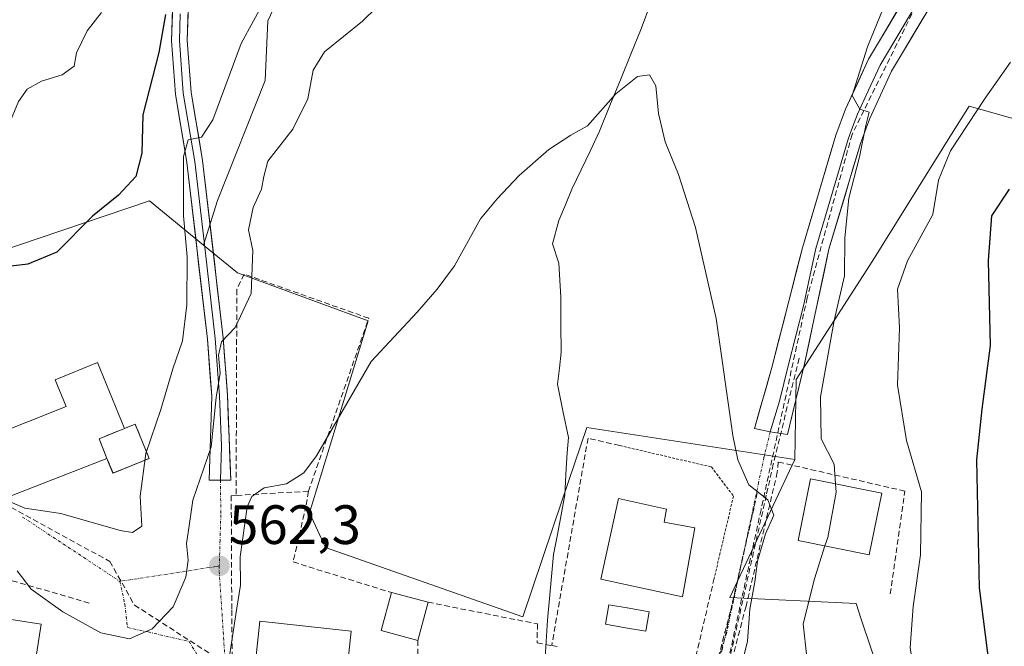
# Model space of a CAD drawing. Units: metres. Extents: x 617445 to 620890, y 4743314 to 4745686.
# Drawn here: x 618951 to 619130, y 4744386 to 4744499 of the extents above; entities that cross this region are included whole.
import ezdxf
from ezdxf.enums import TextEntityAlignment as Align

# ---------------------------------------------------------------- set-up
doc = ezdxf.new("R2010")
doc.units = ezdxf.units.M
doc.header["$MEASUREMENT"] = 0
for name, pattern in [('TRAZO_Y_PUNTO', [1, 0.5, -0.25, 0, -0.25]), ('TRAZOS', [0.75, 0.5, -0.25]), ('TRAZOSX2', [1.5, 1, -0.5])]:
    doc.linetypes.add(name, pattern=pattern)
for name, color, linetype, lineweight in [('Carátula', 7, 'Continuous', 5), ('Cementerio', 135, 'TRAZOSX2', 0), ('Cementerio Cxs', 135, 'Continuous', 0), ('Conducción de agua lineal', 5, 'TRAZOSX2', 0), ('Corriente natural lineal', 142, 'Continuous', 13), ('Cultivos herbáceos CxS', 92, 'Continuous', 0), ('Curva de nivel maestra', 36, 'Continuous', 30), ('Curva de nivel normal', 36, 'Continuous', 0), ('Edificación', 1, 'Continuous', 13), ('Edificación Cxs', 1, 'Continuous', 13), ('Edificación religiosa', 2, 'Continuous', 13), ('Edificación religiosa Cxs', 2, 'Continuous', 13), ('Layer 0', 7, 'Continuous', 0), ('Matorral CxS', 135, 'Continuous', 0), ('Muro lineal', 1, 'TRAZOSX2', 13), ('Núcleo urbano CxS', 19, 'Continuous', 0), ('Obra de contención lineal', 1, 'TRAZOSX2', 13), ('Pastizal CxS', 92, 'Continuous', 0), ('Piscina', 142, 'Continuous', 0), ('Piscina CxS', 142, 'Continuous', 0), ('Punto de cota en terreno', 7, 'Continuous', 0), ('Rótulo de punto de cota en terreno', 19, 'Continuous', 0), ('Valla', 19, 'TRAZOS', 0), ('Vía urbana eje', 5, 'TRAZO_Y_PUNTO', 0)]:
    doc.layers.add(name, color=color, linetype=linetype, lineweight=lineweight)
doc.styles.add('Arial', font='txt', dxfattribs={"height": 0.2})

# ---------------------------------------------------------------- blocks, each defined once
blk = doc.blocks.new('*U157')
at = {"layer": 'Núcleo urbano CxS', "color": 19, "linetype": 'Continuous', "lineweight": 0}
blk.add_polyline3d([(618939.1759, 4744454.2065, 574.866), (618974.8769, 4744466.2693, 571.1732), (618984.6491, 4744458.2747, 566.3149), (618990.7979, 4744453.2443, 564.7841), (619014.4357, 4744444.5611, 559.9365), (619003.8233, 4744409.8231, 558.2166), (619006.7189, 4744403.5521, 558.1909), (619042.4199, 4744391.0059, 555.5994), (619049.5609, 4744412.1311, 556.9437), (619053.9993, 4744425.2609, 557.8797), (619091.6291, 4744419.4737, 561.6024), (619079.9021, 4744394.5537, 559.8063), (619102.7251, 4744393.4193, 567.5483), (619103.6773, 4744390.6027, 567.9936), (619114.3043, 4744359.1683, 569.0492), (619109.4793, 4744329.7389, 565.3929), (619126.8463, 4744318.1595, 569.5754), (619125.5365, 4744303.2553, 569.9525), (619123.6239, 4744281.4927, 570.2044), (619122.9881, 4744274.2585, 570.0711), (619110.9255, 4744265.0915, 567.3149), (619098.9895, 4744258.6387, 564.0684), (619093.0751, 4744255.4415, 562.5144), (619080.5661, 4744253.4033, 559.1837)], dxfattribs=at)
blk.add_polyline3d([(618968.2701, 4744417.0101, 570.4895), (618974.8101, 4744419.6801, 568.1853), (618972.2801, 4744425.8901, 569.6575), (618970.3701, 4744425.1101, 570.0965), (618965.7801, 4744423.2501, 571.1808), (618967.1701, 4744419.6701, 570.8991), (618968.2701, 4744417.0101, 570.4895)], close=True, dxfattribs=at)
blk = doc.blocks.new('5PATER')
at = {"layer": 'Carátula', "linetype": 'Continuous', "lineweight": 5}
h = blk.add_hatch(color=250, dxfattribs=at)
edge = h.paths.add_edge_path()
edge.add_ellipse((0, 0.01), major_axis=(-1.33, -1.34), ratio=0.999422, start_angle=0, end_angle=360)

msp = doc.modelspace()

# ---------------------------------------------------------------- linework, layer by layer
at = {"layer": 'Cementerio', "color": 135, "linetype": 'TRAZOSX2', "lineweight": 0}
msp.add_polyline3d([(618968.27, 4744417.01, 571.15), (618974.81, 4744419.68, 569.85), (618972.28, 4744425.89, 570.69), (618970.37, 4744425.11, 571.02), (618965.78, 4744423.25, 571.67), (618967.17, 4744419.67, 571.49), (618968.27, 4744417.01, 571.15)], dxfattribs=at)
at = {"layer": 'Cementerio Cxs', "color": 135, "linetype": 'Continuous', "lineweight": 0}
msp.add_polyline3d([(618968.27, 4744417.01, 571.15), (618967.17, 4744419.67, 571.49), (618965.78, 4744423.25, 571.67), (618970.37, 4744425.11, 571.02), (618972.28, 4744425.89, 570.69), (618974.81, 4744419.68, 569.85), (618968.27, 4744417.01, 571.15)], close=True, dxfattribs=at)
at = {"layer": 'Conducción de agua lineal', "color": 5, "linetype": 'TRAZOSX2', "lineweight": 0}
for points in [[(619134.02, 4744545.22, 568.85), (619118.84, 4744512.16, 566.95), (619102, 4744478.27, 564.89), (619093.89, 4744448.75, 562.68), (619085.54, 4744410.41, 559.67), (619078.39, 4744377.54, 558.59), (619069.57, 4744351.04, 557.18), (619068.32, 4744347.29, 557.06), (619068.19, 4744346.8, 557.04), (619061.86, 4744323.07, 555.91), (619060.75, 4744314.34, 555.4), (619060.53, 4744312.59, 555.35), (619058.16, 4744293.9, 555.25), (619033.81, 4744295.1, 554.41), (619018.78, 4744295.83, 554.9), (619009.98, 4744293.34, 555.41), (619008.67, 4744292.97, 555.56)], [(619092.42, 4744437.79, 562.58), (619087.76, 4744418.67, 560.59)], [(619087.76, 4744418.67, 560.59), (619086.49, 4744413.01, 559.92), (619079.53, 4744381.94, 558.56), (619078.52, 4744377.42, 558.66), (619071.23, 4744355.76, 557.32), (619070.64, 4744354, 557.28), (619069.82, 4744351.32, 557.2), (619067.17, 4744342.65, 556.87), (619064.36, 4744333.45, 556.41)], [(619084.86, 4744413.44, 559.9), (619077.14, 4744379.11, 557.98)], [(618948.56, 4744411.52, 569.29), (618967.69, 4744401.05, 568.46)], [(619084.27, 4744410.77, 559.65), (619079.97, 4744391.92, 558.29), (619077.42, 4744382.21, 558.05)], [(618967.69, 4744401.05, 568.46), (618972.16, 4744393.15, 567.04)], [(618972.16, 4744393.15, 567.04), (618988.01, 4744382.97, 560.02)]]:
    msp.add_polyline3d(points, dxfattribs=at)
at = {"layer": 'Corriente natural lineal', "color": 142, "linetype": 'Continuous', "lineweight": 13}
for points in [[(619065.6, 4744502.07, 560.86), (619063.84, 4744497.4, 560.66), (619061.96, 4744492.77, 560.47), (619060.08, 4744488.15, 560.27), (619058.19, 4744483.52, 559.77), (619056.31, 4744478.89, 559.11), (619054.65, 4744475.39, 559.27), (619052.98, 4744471.89, 559.41), (619051.32, 4744468.39, 559.26), (619050.14, 4744465.55, 559.05), (619048.96, 4744462.71, 558.7), (619047.78, 4744458.48, 558.72), (619048.94, 4744454.98, 558.81), (619049.12, 4744451.92, 558.78), (619049.29, 4744448.86, 558.7), (619049.34, 4744443.88, 558.58), (619049.4, 4744438.91, 558.35), (619049.04, 4744436, 558.2), (619048.69, 4744433.09, 558.03), (619049.69, 4744428.29, 557.82), (619050.69, 4744423.49, 557.57), (619050.47, 4744420.67, 557.43), (619050.25, 4744417.84, 557.29), (619050.06, 4744413.1, 557.03), (619049.38, 4744409.5, 556.75), (619048.69, 4744405.9, 556.79), (619048, 4744402.29, 556.6), (619047.62, 4744398.33, 555.99), (619047.24, 4744394.37, 555.92), (619046.87, 4744390.41, 555.79)], [(619044.93, 4744359.13, 555.98), (619045.09, 4744361.72, 556.17), (619045.39, 4744366.5, 556.34), (619045.68, 4744371.28, 556.38), (619045.98, 4744376.06, 556.39), (619046.27, 4744380.85, 556.35), (619046.57, 4744385.63, 556.03), (619046.87, 4744390.41, 555.79)]]:
    msp.add_polyline3d(points, dxfattribs=at)
at = {"layer": 'Cultivos herbáceos CxS', "color": 92, "linetype": 'Continuous', "lineweight": 0}
for points in [[(619034.81, 4744553.83, 567.89), (619028.66, 4744544.41, 567.8), (619006.76, 4744521.23, 568.43), (618996.27, 4744498.84, 566.78), (618995.79, 4744488.04, 565.89), (618987.2, 4744466.32, 565.77), (618984.65, 4744458.27, 566.31)], [(619136.5, 4744479.66, 574.9), (619123.22, 4744483.41, 570.99), (619120.33, 4744478.78, 570.79), (619105.78, 4744455.48, 568.85), (619091.91, 4744433.93, 564.04), (619091.63, 4744419.47, 561.6), (619054, 4744425.26, 557.88), (619049.56, 4744412.13, 556.94), (619042.42, 4744391.01, 555.6), (619042.42, 4744391.01, 555.6), (619006.72, 4744403.55, 558.19), (619003.82, 4744409.82, 558.22), (619014.44, 4744444.56, 559.94), (618990.8, 4744453.24, 564.78), (618984.65, 4744458.27, 566.31), (618987.2, 4744466.32, 565.77), (618995.79, 4744488.04, 565.89), (618996.27, 4744498.84, 566.78), (619006.76, 4744521.23, 568.43)], [(619163.02, 4744472.19, 579.18), (619136.5, 4744479.66, 574.9), (619123.22, 4744483.41, 570.99), (619120.33, 4744478.78, 570.79), (619105.78, 4744455.48, 568.85), (619091.91, 4744433.93, 564.04), (619091.63, 4744419.47, 561.6)], [(618984.65, 4744458.27, 566.31), (618990.8, 4744453.24, 564.78), (619014.44, 4744444.56, 559.94), (619003.82, 4744409.82, 558.22), (619006.72, 4744403.55, 558.19), (619042.42, 4744391.01, 555.6), (619049.56, 4744412.13, 556.94), (619054, 4744425.26, 557.88), (619091.63, 4744419.47, 561.6)]]:
    msp.add_polyline3d(points, dxfattribs=at)
at = {"layer": 'Curva de nivel maestra', "color": 36, "linetype": 'Continuous', "lineweight": 30}
for points in [[(618977.77, 4744500, 575), (618976.55, 4744493.11, 575), (618973.66, 4744481.85, 575), (618973.51, 4744474.88, 575), (618972.41, 4744470.66, 575), (618969.29, 4744467.31, 575), (618964.56, 4744463.51, 575), (618958.09, 4744456.98, 575), (618952.85, 4744454.82, 575), (618946.24, 4744454.05, 575)], [(619133.41, 4744368.93, 575), (619129.47, 4744374.52, 575), (619126.88, 4744382.09, 575), (619125.09, 4744396.27, 575), (619124.58, 4744419.44, 575), (619125.58, 4744428.57, 575), (619127.04, 4744440.13, 575), (619126.73, 4744455.48, 575), (619127.31, 4744463.54, 575), (619130.5, 4744468.4, 575)]]:
    msp.add_polyline3d(points, dxfattribs=at)
at = {"layer": 'Curva de nivel normal', "color": 36, "linetype": 'Continuous', "lineweight": 0}
for points in [[(619112.66, 4744513.37, 565), (619104.79, 4744494.15, 565), (619102.05, 4744485.34, 565), (619103.4, 4744482.82, 565), (619105.08, 4744482.33, 565), (619104.53, 4744479.92, 565), (619103.38, 4744474.22, 565), (619101.4, 4744466.73, 565), (619100.72, 4744459.6, 565), (619100.66, 4744452.73, 565), (619098.76, 4744444.6, 565), (619096.31, 4744430.82, 565), (619096.44, 4744423.21, 565), (619098.77, 4744418.62, 565), (619099.04, 4744415.08, 565)], [(618950.93, 4744399.38, 565), (618953.46, 4744396.05, 565), (618959.17, 4744391.92, 565), (618966.06, 4744388.13, 565), (618971.28, 4744387.04, 565), (618975.36, 4744388.85, 565), (618979.17, 4744392.82, 565), (618981.48, 4744398.19, 565), (618981.86, 4744401.28, 565), (618981.56, 4744404.3, 565), (618982.08, 4744407.49, 565), (618982.7, 4744412.12, 565), (618986.04, 4744421.79, 565), (618986.96, 4744430.71, 565), (618987.65, 4744435.1, 565), (618987.38, 4744438.36, 565), (618987.89, 4744440.76, 565), (618990.4, 4744443.34, 565), (618993.28, 4744449.51, 565), (618993.59, 4744457.29, 565), (618992.79, 4744461.01, 565), (618993.61, 4744465.04, 565), (618995.13, 4744468.38, 565), (618995.55, 4744470.69, 565), (618996.29, 4744473.42, 565), (619000.8, 4744479.24, 565), (619003.52, 4744484.72, 565), (619004.52, 4744489.88, 565), (619006.54, 4744493.22, 565), (619013.44, 4744498.78, 565), (619023.7, 4744508.82, 565)], [(618948.12, 4744412.25, 570), (618950.06, 4744411.66, 570), (618952.3, 4744410.71, 570), (618958.8, 4744409.74, 570), (618969.58, 4744406.67, 570), (618971.78, 4744406.31, 570), (618973.47, 4744407.41, 570), (618973.19, 4744412.88, 570), (618974.23, 4744420.55, 570), (618976.92, 4744428.55, 570), (618979.09, 4744435.88, 570), (618980.86, 4744440.92, 570), (618981.65, 4744447.46, 570), (618981.72, 4744456.14, 570), (618981.05, 4744463.56, 570), (618981.01, 4744474.26, 570), (618981.9, 4744477.31, 570), (618984.28, 4744477.76, 570), (618986.32, 4744480.9, 570), (618991.47, 4744494.75, 570), (618995.94, 4744502.96, 570)], [(618966.16, 4744500.32, 580), (618963.6, 4744497.04, 580), (618961.69, 4744493.01, 580), (618961.27, 4744490.61, 580), (618959.09, 4744489.04, 580), (618955.31, 4744487.93, 580), (618952.72, 4744486.46, 580), (618951.15, 4744484.22, 580), (618949.39, 4744479.99, 580), (618945.55, 4744473.65, 580), (618941.8, 4744468.67, 580), (618939.47, 4744465, 580), (618937.47, 4744463.16, 580), (618931.28, 4744463.02, 580), (618908.92, 4744465.65, 580), (618878.82, 4744470.8, 580), (618866.06, 4744477.48, 580), (618856.37, 4744480.15, 580), (618849.8, 4744482.78, 580), (618845.14, 4744482.82, 580), (618838.14, 4744480.17, 580), (618826.92, 4744477.83, 580), (618818.95, 4744477.5, 580), (618808.09, 4744477.63, 580)], [(619130.66, 4744491.34, 570), (619126.07, 4744484.86, 570), (619119.83, 4744475.31, 570), (619117.63, 4744470, 570), (619116.6, 4744463.82, 570), (619112.06, 4744455.42, 570), (619110.24, 4744450.32, 570), (619110.57, 4744443.32, 570), (619110.21, 4744432.96, 570), (619111.84, 4744422.92, 570), (619114.55, 4744413.63, 570), (619114.41, 4744402.26, 570), (619113.04, 4744392.88, 570), (619112.55, 4744385.48, 570), (619113.72, 4744377.37, 570), (619117.76, 4744366.23, 570), (619120.87, 4744359.53, 570), (619121.1, 4744356.09, 570)], [(618989.27, 4744383.53, 560), (618990.64, 4744392.22, 560), (618991.36, 4744396.75, 560), (618991.28, 4744401.88, 560), (618992.57, 4744410.91, 560), (618993.42, 4744412.77, 560), (618995.64, 4744414.37, 560), (618999.69, 4744415.07, 560), (619002.82, 4744417.05, 560), (619005.07, 4744420.17, 560), (619015.01, 4744437.2, 560), (619023.32, 4744446.13, 560), (619026.95, 4744450.29, 560), (619030.05, 4744454.54, 560), (619034.8, 4744463.04, 560), (619037.8, 4744466.64, 560), (619041.8, 4744470.87, 560), (619047.14, 4744475.58, 560), (619051.14, 4744478.12, 560), (619054.16, 4744479.82, 560), (619059.24, 4744485.63, 560), (619063.16, 4744488.74, 560), (619065.34, 4744489.05, 560), (619066.49, 4744487.04, 560), (619066.96, 4744482.04, 560), (619068.18, 4744476.92, 560), (619070.59, 4744471.01, 560), (619073.68, 4744461.42, 560), (619077.41, 4744445, 560), (619080.41, 4744423.85, 560), (619081.32, 4744419.43, 560), (619083.34, 4744414.93, 560), (619086.77, 4744412.19, 560), (619087.84, 4744409.45, 560), (619086.37, 4744406.03, 560), (619084.89, 4744401.09, 560), (619084.43, 4744397.37, 560), (619083.49, 4744392.42, 560), (619083.09, 4744386.64, 560), (619081.63, 4744380.72, 560)], [(619099.04, 4744415.08, 565), (619099.15, 4744413.59, 565), (619097.61, 4744405.4, 565), (619097.11, 4744403.85, 565)], [(619097.11, 4744403.85, 565), (619095.19, 4744397.93, 565), (619093.14, 4744389.79, 565), (619093.84, 4744383.71, 565), (619094.8, 4744380.73, 565)]]:
    msp.add_polyline3d(points, dxfattribs=at)
at = {"layer": 'Edificación', "color": 1, "linetype": 'Continuous', "lineweight": 13}
for points in [[(619107.37, 4744413.38, 567.16), (619105.09, 4744402.22, 567.1), (619092.23, 4744404.85, 562.43), (619094.51, 4744416.01, 561.42), (619107.37, 4744413.38, 567.16)], [(619073.53, 4744407.15, 558.52), (619071.3, 4744394.63, 557.77), (619056.56, 4744397.87, 557.53), (619059.77, 4744412.41, 557.58), (619068.44, 4744410.5, 558.02), (619068.01, 4744408.13, 558.03), (619073.53, 4744407.15, 558.52)], [(618955.29, 4744389.72, 564.39), (618954.03, 4744381.56, 564.25), (618951.86, 4744381.9, 564.28), (618951.54, 4744379.87, 564.19), (618933.15, 4744382.71, 564.13), (618935.16, 4744395.7, 564.59), (618946.16, 4744394, 564.35), (618945.92, 4744391.18, 564.34), (618955.29, 4744389.72, 564.39)], [(619025.28, 4744393.67, 557.6), (619023.44, 4744386.77, 557.65), (619016.8, 4744388.54, 557.85), (619018.64, 4744395.42, 557.95), (619025.28, 4744393.67, 557.6)], [(619011.38, 4744388.47, 557.8), (619010.07, 4744375.98, 557.99), (618998.78, 4744377.17, 558.24), (618999.19, 4744381.16, 558.3), (618993.91, 4744381.72, 558.59), (618994.82, 4744390.25, 558.99), (619011.38, 4744388.47, 557.8)]]:
    msp.add_polyline3d(points, dxfattribs=at)
at = {"layer": 'Edificación Cxs', "color": 1, "linetype": 'Continuous', "lineweight": 13}
for points in [[(619107.37, 4744413.38, 567.16), (619105.09, 4744402.22, 567.1), (619092.23, 4744404.85, 562.43), (619094.51, 4744416.01, 561.42), (619107.37, 4744413.38, 567.16)], [(619073.53, 4744407.15, 558.52), (619071.3, 4744394.63, 557.77), (619056.56, 4744397.87, 557.53), (619059.77, 4744412.41, 557.58), (619068.44, 4744410.5, 558.02), (619068.01, 4744408.13, 558.03), (619073.53, 4744407.15, 558.52)], [(618955.29, 4744389.72, 564.39), (618954.03, 4744381.56, 564.25), (618951.86, 4744381.9, 564.28), (618951.54, 4744379.87, 564.19), (618933.15, 4744382.71, 564.13), (618935.16, 4744395.7, 564.58), (618946.16, 4744394, 564.35), (618945.92, 4744391.18, 564.34), (618955.29, 4744389.72, 564.39)], [(619025.28, 4744393.67, 557.6), (619023.44, 4744386.77, 557.65), (619016.8, 4744388.54, 557.85), (619018.64, 4744395.42, 557.95), (619025.28, 4744393.67, 557.6)], [(619011.38, 4744388.47, 557.8), (619010.07, 4744375.98, 557.99), (618998.78, 4744377.17, 558.24), (618999.19, 4744381.16, 558.3), (618993.91, 4744381.72, 558.59), (618994.82, 4744390.25, 558.99), (619011.38, 4744388.47, 557.8)]]:
    msp.add_polyline3d(points, close=True, dxfattribs=at)
at = {"layer": 'Edificación religiosa', "color": 2, "linetype": 'Continuous', "lineweight": 13}
msp.add_polyline3d([(618945.76, 4744411.33, 569.07), (618942.78, 4744410.17, 568.51), (618938.67, 4744420.71, 570.65), (618959.77, 4744429.07, 572.69), (618957.8, 4744433.91, 573.1), (618965.48, 4744437.05, 572.49), (618970.37, 4744425.11, 571.02), (618965.78, 4744423.25, 571.67), (618967.17, 4744419.67, 571.49), (618945.76, 4744411.33, 569.07)], dxfattribs=at)
at = {"layer": 'Edificación religiosa Cxs', "color": 2, "linetype": 'Continuous', "lineweight": 13}
msp.add_polyline3d([(618945.76, 4744411.33, 569.07), (618942.78, 4744410.17, 568.51), (618938.67, 4744420.71, 570.65), (618959.77, 4744429.07, 572.69), (618957.8, 4744433.91, 573.1), (618965.48, 4744437.05, 572.49), (618970.37, 4744425.11, 571.02), (618965.78, 4744423.25, 571.67), (618967.17, 4744419.67, 571.49), (618945.76, 4744411.33, 569.07)], close=True, dxfattribs=at)
at = {"layer": 'Layer 0', "linetype": 'Continuous', "lineweight": 0}
for points in [[(619087.2, 4744424.48), (619084.36, 4744425.11), (619087.49, 4744436.11), (619093.03, 4744457.77), (619099.07, 4744478.16), (619100.82, 4744482.84), (619105, 4744491.91), (619112.8, 4744505.03), (619115.74, 4744511.75), (619123.36, 4744531.83), (619128.22, 4744548.37), (619129.65, 4744556.47)], [(619130.31, 4744547.49), (619129.75, 4744545.16), (619127.32, 4744536.89), (619125.94, 4744532.12), (619121.73, 4744520.9), (619117.92, 4744510.86), (619116.45, 4744507.5), (619114.9, 4744503.96), (619107.09, 4744490.82), (619105, 4744486.28), (619103, 4744481.94), (619102.12, 4744479.6), (619101.3, 4744477.41), (619098.45, 4744467.83), (619095.43, 4744457.64), (619093.22, 4744447.28), (619090.45, 4744436.45), (619088.91, 4744430.05), (619087.2, 4744424.48)], [(619131.28, 4744541.94), (619128.7, 4744532.88), (619120.1, 4744509.97), (619116.99, 4744502.88), (619109.17, 4744489.72), (619105.17, 4744481.03), (619103.53, 4744476.66), (619097.83, 4744457.5), (619093.4, 4744436.79), (619090.32, 4744423.99), (619087.2, 4744424.48)], [(618979.15, 4744504.89), (618978.87, 4744495.21), (618979.57, 4744485.57), (618981.66, 4744473.19), (618985.36, 4744441.24), (618986.13, 4744430.95), (618985.67, 4744415.74), (618987.72, 4744415.74)], [(618987.72, 4744415.74), (618989.57, 4744415.74), (618988.98, 4744431.11), (618988.2, 4744441.51), (618984.48, 4744473.59), (618982.4, 4744485.91), (618981.72, 4744495.27), (618982, 4744504.79)], [(618980.44, 4744500.08), (618980.3, 4744495.24), (618980.99, 4744485.74), (618983.07, 4744473.39), (618984.93, 4744457.35), (618986.78, 4744441.38), (618987.56, 4744431.03), (618987.91, 4744421.95), (618987.72, 4744415.74)]]:
    msp.add_lwpolyline(points, dxfattribs=at)
for points in [[(619115.04, 4744499.59, 567.21), (619113.08, 4744496.3, 566.68), (619111.13, 4744493.01, 565.93), (619109.17, 4744489.72, 566.32), (619107.17, 4744485.38, 565.67), (619105.17, 4744481.03, 565.62), (619103.53, 4744476.66, 565.56), (619102.11, 4744471.87, 565.06), (619100.68, 4744467.08, 565.11), (619099.26, 4744462.29, 564.62), (619097.83, 4744457.5, 563.9), (619096.94, 4744453.36, 563.09), (619096.06, 4744449.22, 562.87), (619095.17, 4744445.07, 562.78), (619094.29, 4744440.93, 563.22), (619093.4, 4744436.79, 563.06), (619092.37, 4744432.52, 562.23), (619091.35, 4744428.26, 561.72), (619090.32, 4744423.99, 561.9), (619087.2, 4744424.48, 561.2), (619084.36, 4744425.11, 560.67), (619085.4, 4744428.78, 561.02), (619086.45, 4744432.44, 561.26), (619087.49, 4744436.11, 561.43), (619088.6, 4744440.44, 561.61), (619089.71, 4744444.77, 561.88), (619090.81, 4744449.11, 562.26), (619091.92, 4744453.44, 562.57), (619093.03, 4744457.77, 562.36), (619094.24, 4744461.85, 562.87), (619095.45, 4744465.93, 563.55), (619096.65, 4744470, 564.08), (619097.86, 4744474.08, 563.97), (619099.07, 4744478.16, 564), (619100.82, 4744482.84, 564.6), (619102.91, 4744487.38, 564.87), (619105, 4744491.91, 564.97), (619106.95, 4744495.19, 565.28), (619108.9, 4744498.47, 565.42), (619110.85, 4744501.75, 565.85)], [(618981.86, 4744500.03, 574.24), (618981.72, 4744495.27, 573.23), (618982.06, 4744490.59, 572.14), (618982.4, 4744485.91, 571.14), (618983.09, 4744481.8, 570.41), (618983.79, 4744477.7, 569.84), (618984.48, 4744473.59, 569.16), (618985.01, 4744469.01, 568.84), (618985.54, 4744464.42, 568.09), (618986.07, 4744459.84, 567.36), (618986.61, 4744455.26, 566.63), (618987.14, 4744450.68, 566.42), (618987.67, 4744446.09, 565.75), (618988.2, 4744441.51, 565.21), (618988.46, 4744438.04, 565.18), (618988.72, 4744434.58, 564.57), (618988.98, 4744431.11, 564.52), (618989.13, 4744427.27, 564.55), (618989.28, 4744423.43, 564.24), (618989.42, 4744419.58, 563.85), (618989.57, 4744415.74, 562.5), (618985.67, 4744415.74, 564.55), (618985.79, 4744419.54, 565.17), (618985.9, 4744423.35, 565.49), (618986.02, 4744427.15, 565.75), (618986.13, 4744430.95, 565.38), (618985.87, 4744434.38, 565.36), (618985.62, 4744437.81, 566.36), (618985.36, 4744441.24, 566.53), (618984.83, 4744445.8, 567.27), (618984.3, 4744450.37, 568.06), (618983.77, 4744454.93, 568.47), (618983.25, 4744459.5, 569.03), (618982.72, 4744464.06, 568.71), (618982.19, 4744468.63, 569.22), (618981.66, 4744473.19, 569.37), (618980.96, 4744477.32, 570.16), (618980.27, 4744481.44, 571.08), (618979.57, 4744485.57, 572.01), (618979.22, 4744490.39, 572.98), (618978.87, 4744495.21, 573.99), (618979.01, 4744500.05, 574.76)]]:
    msp.add_polyline3d(points, dxfattribs=at)
at = {"layer": 'Matorral CxS', "color": 135, "linetype": 'Continuous', "lineweight": 0}
for points in [[(618790.13, 4744656.62, 661.97), (618810.66, 4744642.3, 657.04), (618860.98, 4744587.75, 627.51), (618884.7, 4744572.21, 619.09), (618909.53, 4744568.75, 613.07), (618976.63, 4744585.59, 592.74), (618993.76, 4744587.11, 588.76), (619005.93, 4744579.66, 584.58), (619034.81, 4744553.83, 567.89), (619028.66, 4744544.41, 567.8), (619006.76, 4744521.23, 568.43), (618996.27, 4744498.84, 566.78), (618995.79, 4744488.04, 565.89), (618987.2, 4744466.32, 565.77), (618984.65, 4744458.27, 566.31), (618974.88, 4744466.27, 571.17), (618939.18, 4744454.21, 574.87), (618905.62, 4744451.84, 572.83), (618905.62, 4744451.84, 572.83), (618877.42, 4744455.07, 572.7), (618846.72, 4744463.06, 574.49), (618813.48, 4744471.71, 576.88), (618783.87, 4744470.4, 578.2)], [(619034.81, 4744553.83, 567.89), (619028.66, 4744544.41, 567.8), (619006.76, 4744521.23, 568.43), (618996.27, 4744498.84, 566.78), (618995.79, 4744488.04, 565.89), (618987.2, 4744466.32, 565.77), (618984.65, 4744458.27, 566.31)], [(618984.65, 4744458.27, 566.31), (618974.88, 4744466.27, 571.17), (618939.18, 4744454.21, 574.87)]]:
    msp.add_polyline3d(points, dxfattribs=at)
at = {"layer": 'Muro lineal', "color": 1, "linetype": 'TRAZOSX2', "lineweight": 13}
for points in [[(619003.64, 4744413.75, 558.98), (619014.55, 4744445.03, 560.68), (618991.99, 4744453.03, 565.71), (618990.68, 4744450.23, 565.76), (618990.55, 4744413, 560.85)], [(618967.17, 4744419.67, 571.49), (618968.27, 4744417.01, 571.15), (618974.81, 4744419.68, 569.85), (618972.28, 4744425.89, 570.69), (618970.37, 4744425.11, 571.02)], [(619059.96, 4744422.01, 557.91), (619054.23, 4744423.34, 557.62), (619047.66, 4744385.82, 556.22)], [(619003.64, 4744413.75, 558.98), (618990.55, 4744413, 560.85)], [(619003.64, 4744413.75, 558.98), (619003.19, 4744411.1, 558.9), (619000.87, 4744400.95, 559), (619018.64, 4744395.42, 557.95)], [(618990.55, 4744413, 560.85), (618989.67, 4744412.94, 561.43), (618989.76, 4744392.23, 560.19), (618989.9, 4744379.59, 559.16), (618991.3, 4744374.71, 558.89), (618993.74, 4744369.34, 558.42), (618996.51, 4744366.47, 558.14), (619002.1, 4744363.34, 557.68), (619012.07, 4744359.82, 556.91), (619022.27, 4744357.18, 555.96)], [(619077.07, 4744398.05, 558.49), (619072.67, 4744379.26, 557.54)], [(619025.28, 4744393.67, 557.6), (619045.07, 4744389.75, 556.07), (619045.03, 4744386.3, 556.28), (619047.66, 4744385.82, 556.22)], [(619023.44, 4744386.77, 557.65), (619023.46, 4744380.14, 557.45), (619022.91, 4744369.5, 557.49)], [(619047.66, 4744385.82, 556.22), (619048.9, 4744385.59, 556.45)]]:
    msp.add_polyline3d(points, dxfattribs=at)
at = {"layer": 'Núcleo urbano CxS', "color": 19, "linetype": 'Continuous', "lineweight": 0}
for points in [[(618984.65, 4744458.27, 566.31), (618974.88, 4744466.27, 571.17), (618939.18, 4744454.21, 574.87)], [(618984.65, 4744458.27, 566.31), (618990.8, 4744453.24, 564.78), (619014.44, 4744444.56, 559.94), (619003.82, 4744409.82, 558.22), (619006.72, 4744403.55, 558.19), (619042.42, 4744391.01, 555.6), (619049.56, 4744412.13, 556.94), (619054, 4744425.26, 557.88), (619091.63, 4744419.47, 561.6)], [(618968.27, 4744417.01, 570.49), (618974.81, 4744419.68, 568.19), (618972.28, 4744425.89, 569.66), (618970.37, 4744425.11, 570.1), (618965.78, 4744423.25, 571.18), (618967.17, 4744419.67, 570.9), (618968.27, 4744417.01, 570.49)], [(618968.27, 4744417.01, 570.49), (618974.81, 4744419.68, 568.19), (618972.28, 4744425.89, 569.66), (618970.37, 4744425.11, 570.1), (618965.78, 4744423.25, 571.18), (618967.17, 4744419.67, 570.9), (618968.27, 4744417.01, 570.49)], [(619091.63, 4744419.47, 561.6), (619079.9, 4744394.55, 559.81), (619102.73, 4744393.42, 567.55), (619103.68, 4744390.6, 567.99), (619114.3, 4744359.17, 569.05), (619109.48, 4744329.74, 565.39), (619126.85, 4744318.16, 569.58), (619125.54, 4744303.26, 569.95)]]:
    msp.add_polyline3d(points, dxfattribs=at)
msp.add_polyline3d([(618968.27, 4744417.01, 570.49), (618967.17, 4744419.67, 570.9), (618965.78, 4744423.25, 571.18), (618970.37, 4744425.11, 570.1), (618972.28, 4744425.89, 569.66), (618974.81, 4744419.68, 568.19), (618968.27, 4744417.01, 570.49)], close=True, dxfattribs=at)
at = {"layer": 'Obra de contención lineal', "color": 1, "linetype": 'TRAZOSX2', "lineweight": 13}
for points in [[(619108.93, 4744395.18, 567.96), (619111.57, 4744413.77, 567.74), (619088.63, 4744419.04, 560.7), (619088.48, 4744417.18, 560.48)], [(619088.48, 4744417.18, 560.48), (619082.82, 4744392.94, 559.53), (619073.1, 4744355.91, 557.6), (619074.22, 4744353.66, 557.86), (619085.07, 4744356.47, 560.43)], [(618963.98, 4744393.53, 566.95), (618947.87, 4744398.18, 564.47), (618946.63, 4744396.94, 564.35)]]:
    msp.add_polyline3d(points, dxfattribs=at)
at = {"layer": 'Pastizal CxS', "color": 92, "linetype": 'Continuous', "lineweight": 0}
for points in [[(619135.3, 4744304.6, 572.64), (619125.54, 4744303.26, 569.95), (619126.85, 4744318.16, 569.58), (619109.48, 4744329.74, 565.39), (619114.3, 4744359.17, 569.05), (619103.68, 4744390.6, 567.99), (619102.73, 4744393.42, 567.55), (619079.9, 4744394.55, 559.81), (619091.63, 4744419.47, 561.6), (619091.91, 4744433.93, 564.04), (619105.78, 4744455.48, 568.85), (619120.33, 4744478.78, 570.79), (619123.22, 4744483.41, 570.99), (619136.5, 4744479.66, 574.9)], [(619163.02, 4744472.19, 579.18), (619136.5, 4744479.66, 574.9), (619123.22, 4744483.41, 570.99), (619120.33, 4744478.78, 570.79), (619105.78, 4744455.48, 568.85), (619091.91, 4744433.93, 564.04), (619091.63, 4744419.47, 561.6)], [(619091.63, 4744419.47, 561.6), (619079.9, 4744394.55, 559.81), (619102.73, 4744393.42, 567.55), (619103.68, 4744390.6, 567.99), (619114.3, 4744359.17, 569.05), (619109.48, 4744329.74, 565.39), (619126.85, 4744318.16, 569.58), (619125.54, 4744303.26, 569.95)]]:
    msp.add_polyline3d(points, dxfattribs=at)
at = {"layer": 'Piscina', "color": 142, "linetype": 'Continuous', "lineweight": 0}
msp.add_polyline3d([(619064.68, 4744388.43, 557.54), (619061.03, 4744389.06, 557.51), (619057.38, 4744389.7, 557.47), (619057.99, 4744393.22, 557.5), (619061.65, 4744392.59, 557.49), (619065.3, 4744391.95, 557.55), (619064.68, 4744388.43, 557.54)], dxfattribs=at)
at = {"layer": 'Piscina CxS', "color": 142, "linetype": 'Continuous', "lineweight": 0}
msp.add_polyline3d([(619065.3, 4744391.95, 557.55), (619064.68, 4744388.43, 557.54), (619061.03, 4744389.06, 557.51), (619057.38, 4744389.7, 557.47), (619057.99, 4744393.22, 557.5), (619061.65, 4744392.59, 557.49), (619065.3, 4744391.95, 557.55)], close=True, dxfattribs=at)
at = {"layer": 'Valla', "color": 19, "linetype": 'TRAZOS', "lineweight": 0}
msp.add_polyline3d([(619059.96, 4744422.01, 557.91), (619076.55, 4744418.14, 558.87), (619080.55, 4744412.86, 559.55), (619077.07, 4744398.05, 558.49)], dxfattribs=at)
at = {"layer": 'Vía urbana eje', "color": 5, "linetype": 'TRAZO_Y_PUNTO', "lineweight": 0}
for points in [[(619087.2, 4744424.48), (619086.07, 4744419.86), (619085.1, 4744415.32), (619084.14, 4744410.76), (619083.17, 4744406.23), (619082.19, 4744401.68), (619081.23, 4744397.13), (619080.26, 4744392.58), (619079.28, 4744388.04), (619077.98, 4744383.99), (619076.66, 4744379.93), (619075.33, 4744375.88), (619074.01, 4744371.83), (619072.69, 4744367.77), (619071.37, 4744363.73), (619069.69, 4744359.43), (619066.32, 4744350.85)], [(618987.72, 4744415.74), (618987.78, 4744409.5), (618987.64, 4744404.88), (618987.51, 4744400.26)], [(618951.92, 4744409.08), (618969.51, 4744397.44)], [(618986.8, 4744400.11), (618969.51, 4744397.44)], [(618987.51, 4744400.26), (618986.8, 4744400.11)], [(618987.51, 4744400.26), (618987.5, 4744399.26), (618987.78, 4744394.91), (618988.07, 4744390.56), (618988.35, 4744386.21), (618988.64, 4744381.85), (618988.78, 4744379.68)], [(618969.51, 4744397.44), (618970.4, 4744393.32), (618970.92, 4744389.08), (618974.63, 4744388.29), (618982.04, 4744386.57), (618984.95, 4744381.81), (618988.78, 4744379.68)]]:
    msp.add_lwpolyline(points, dxfattribs=at)

# ---------------------------------------------------------------- block references
at = {"layer": 'Núcleo urbano CxS', "color": 19, "linetype": 'Continuous', "lineweight": 0}
msp.add_blockref('*U157', (0, 0), dxfattribs=at)
at = {"layer": 'Punto de cota en terreno', "linetype": 'Continuous', "lineweight": 0}
msp.add_blockref('5PATER', (618987.52, 4744400.26, 562.3), dxfattribs=at)

# ---------------------------------------------------------------- texts
at = {"layer": 'Rótulo de punto de cota en terreno', "color": 19, "linetype": 'Continuous', "lineweight": 0, "style": 'Arial'}
msp.add_text('562,3', height=7, dxfattribs=at).set_placement((618989.28, 4744402.02), align=Align.BOTTOM_LEFT)

doc.saveas('drawing.dxf')
